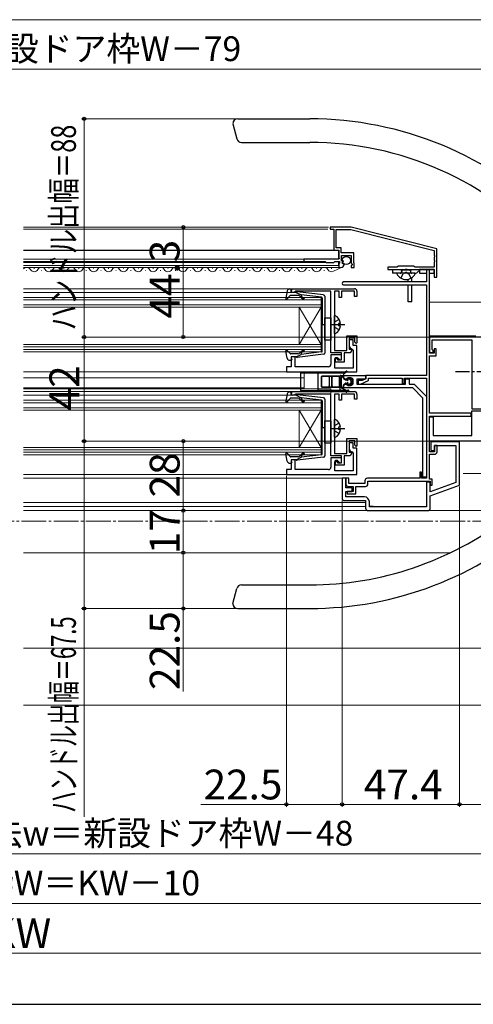
# Model space of a CAD drawing. Extents: x 105 to 1155, y 126 to 1692.
# Drawn here: x 619 to 802, y 126 to 523 of the extents above; entities that cross this region are included whole.
import ezdxf

# ---------------------------------------------------------------- set-up
doc = ezdxf.new("R2010")
doc.units = 0
doc.linetypes.add('YCENTER_1', pattern=[13, 10, -1, 1, -1])
doc.linetypes.add('YHIDDEN_1', pattern=[4, 3, -1])
for name, color, linetype, lineweight in [('YKK_11', 7, 'CONTINUOUS', 30), ('YKK_12', 2, 'CONTINUOUS', 13), ('YKK_13', 4, 'CONTINUOUS', 30), ('YKK_D', 6, 'CONTINUOUS', 13), ('YKK_ZWAK', 7, 'CONTINUOUS', 30)]:
    doc.layers.add(name, color=color, linetype=linetype, lineweight=lineweight)
doc.styles.add('text-b', font='txt')

msp = doc.modelspace()

# ---------------------------------------------------------------- linework, layer by layer
at = {"layer": 'YKK_11', "linetype": 'ByBlock', "lineweight": -2, "ltscale": 0.5}
for p, q in [((752.81, 439.46), (744.41, 439.46)), ((744.41, 439.46), (744.41, 438.66)), ((744.41, 438.66), (745.91, 438.66)), ((745.91, 438.66), (745.91, 430.26)), ((746.81, 431.16), (746.81, 438.56)), ((746.81, 438.56), (752.7, 438.56)), ((752.7, 438.56), (786.31, 430.11)), ((787.41, 430.76), (752.81, 439.46)), ((745.91, 430.26), (747.91, 430.26)), ((748.81, 431.16), (746.81, 431.16)), ((747.91, 430.26), (747.91, 427.16)), ((748.81, 429.16), (748.81, 431.16)), ((753.91, 429.16), (748.81, 429.16)), ((753.91, 425.3), (753.91, 429.16)), ((786.31, 430.11), (786.31, 428.22)), ((787.41, 419.36), (787.41, 430.76)), ((747.91, 426.56), (733.71, 426.56)), ((733.71, 426.56), (733.71, 425.56)), ((733.71, 425.56), (742.41, 425.56)), ((742.41, 425.56), (742.81, 425.16)), ((742.81, 425.16), (745.91, 425.16)), ((745.91, 425.16), (746.31, 425.56)), ((746.31, 425.56), (748.11, 425.56)), ((747.91, 427.16), (748.03, 426.92)), ((748.03, 426.92), (747.91, 426.56)), ((748.11, 425.56), (748.11, 424.96)), ((749.01, 425.86), (749.01, 428.06)), ((749.01, 428.06), (752.81, 428.06)), ((749.62, 425.86), (749.01, 425.86)), ((749.17, 425.03), (749.73, 425.6)), ((749.44, 424.57), (749.17, 425.03)), ((749.73, 425.6), (749.62, 425.86)), ((752.81, 428.06), (752.81, 425.06)), ((752.81, 425.06), (753.11, 424.76)), ((754.01, 425.13), (753.91, 425.3)), ((754.11, 424.96), (754.01, 425.13)), ((786.31, 428.22), (786.43, 428.03)), ((786.43, 427.48), (786.31, 427.3)), ((786.31, 427.3), (786.31, 426.22)), ((786.31, 426.22), (786.43, 426.03)), ((786.43, 425.48), (786.31, 425.3)), ((786.31, 425.3), (786.31, 423.36)), ((786.43, 428.03), (786.43, 427.48)), ((786.43, 426.03), (786.43, 425.48)), ((748.03, 424.8), (747.91, 424.56)), ((747.91, 424.56), (747.91, 423.26)), ((747.91, 423.26), (748.71, 423.26)), ((748.11, 424.96), (748.03, 424.8)), ((749.75, 424.65), (749.44, 424.57)), ((750.01, 424.44), (749.75, 424.65)), ((753.26, 424.43), (752.81, 423.89)), ((752.81, 423.89), (752.81, 423.26)), ((752.81, 423.26), (754.11, 423.26)), ((753.11, 424.76), (753.26, 424.43)), ((754.11, 423.26), (754.11, 424.96)), ((771.31, 423.36), (767.71, 423.36)), ((767.71, 423.36), (767.71, 422.36)), ((767.71, 422.36), (774.55, 422.36)), ((772.01, 423.76), (771.31, 423.36)), ((778.01, 423.76), (772.01, 423.76)), ((774.55, 422.36), (774.73, 422.48)), ((774.73, 422.48), (775.28, 422.48)), ((775.28, 422.48), (775.46, 422.36)), ((775.46, 422.36), (785.81, 422.36)), ((778.7, 423.36), (778.01, 423.76)), ((786.31, 423.36), (778.7, 423.36)), ((784.51, 422.36), (783.31, 422.36)), ((783.31, 422.36), (783.31, 417.36)), ((784.51, 388.66), (784.51, 422.36)), ((785.81, 422.36), (786.05, 422.48)), ((786.05, 422.48), (786.41, 422.36)), ((786.41, 422.36), (786.41, 419.36)), ((783.31, 417.36), (749.81, 417.36)), ((786.41, 419.36), (787.41, 419.36)), ((728.71, 414.66), (754.21, 414.66)), ((728.71, 413.16), (728.71, 414.66)), ((729.91, 413.16), (728.71, 413.16)), ((730.2, 413.41), (729.91, 413.16)), ((730.5, 413.66), (730.2, 413.41)), ((744.71, 413.66), (730.5, 413.66)), ((744.71, 388.76), (744.71, 413.66)), ((748.01, 413.66), (746.11, 413.66)), ((746.11, 413.66), (746.11, 389.66)), ((748.01, 411.16), (748.01, 413.66)), ((754.21, 413.66), (749.01, 413.66)), ((749.01, 413.66), (749.01, 411.16)), ((749.81, 416.16), (783.31, 416.16)), ((754.21, 411.56), (754.21, 413.66)), ((755.21, 413.66), (755.21, 411.56)), ((783.31, 416.16), (783.31, 379.66)), ((749.01, 411.16), (748.01, 411.16)), ((755.21, 411.56), (754.21, 411.56)), ((751.11, 389.66), (751.11, 395.66)), ((751.11, 395.66), (755.21, 395.66)), ((754.41, 394.76), (752.11, 394.76)), ((752.11, 394.76), (752.11, 390.26)), ((753.61, 393.96), (752.11, 393.96)), ((752.11, 393.96), (752.11, 391.76)), ((753.61, 391.76), (753.61, 393.96)), ((754.41, 393.06), (754.41, 394.76)), ((755.21, 395.66), (755.21, 392.86)), ((851.41, 395.16), (784.51, 395.16)), ((784.51, 395.16), (784.51, 388.96)), ((785.51, 390.16), (785.51, 393.96)), ((785.51, 393.96), (801.51, 393.96)), ((801.51, 393.96), (801.51, 366.16)), ((746.11, 389.66), (751.11, 389.66)), ((752.11, 390.26), (752.93, 390.26)), ((753.13, 389.92), (752.51, 388.76)), ((752.93, 390.26), (753.13, 389.92)), ((753.31, 390.29), (753.71, 389.8)), ((755.21, 391.76), (753.61, 391.76)), ((753.71, 389.8), (753.71, 382.66)), ((754.91, 392.56), (754.41, 393.06)), ((755.21, 392.86), (754.91, 392.56)), ((755.21, 381.16), (755.21, 391.76)), ((785.71, 389.96), (785.51, 390.16)), ((786.01, 389.66), (785.71, 389.96)), ((786.01, 388.96), (786.01, 389.66)), ((787.21, 390.36), (786.31, 390.36)), ((786.31, 390.36), (786.31, 388.66)), ((787.21, 387.56), (787.21, 390.36)), ((730.21, 387.16), (728.71, 387.16)), ((728.71, 387.16), (728.71, 383.16)), ((730.21, 383.16), (730.21, 387.16)), ((749.01, 388.76), (744.71, 388.76)), ((749.01, 387.96), (744.71, 387.96)), ((744.71, 387.96), (744.71, 384.16)), ((746.21, 382.66), (746.21, 386.46)), ((746.21, 386.46), (747.81, 386.46)), ((746.61, 384.96), (746.61, 386.96)), ((746.61, 386.96), (747.31, 386.96)), ((747.31, 386.96), (747.31, 385.96)), ((747.31, 385.96), (749.01, 385.96)), ((747.81, 386.46), (748.31, 385.96)), ((748.31, 385.96), (749.01, 385.96)), ((749.01, 385.96), (749.01, 388.76)), ((749.01, 385.96), (749.01, 387.96)), ((751.11, 388.76), (750.01, 388.76)), ((750.01, 388.76), (750.01, 384.96)), ((752.51, 388.76), (751.11, 388.76)), ((784.51, 388.96), (786.01, 388.96)), ((786.31, 388.66), (784.51, 388.66)), ((784.51, 364.46), (784.51, 387.56)), ((784.51, 387.56), (787.21, 387.56)), ((728.71, 383.16), (726.71, 383.16)), ((726.71, 383.16), (726.71, 381.16)), ((743.71, 383.16), (730.21, 383.16)), ((753.71, 382.66), (746.21, 382.66)), ((750.01, 384.96), (746.61, 384.96)), ((726.71, 381.16), (755.21, 381.16)), ((749.71, 378.56), (749.71, 379.66)), ((749.71, 379.66), (758.71, 379.66)), ((750.46, 378.12), (749.71, 378.56)), ((751.16, 378.36), (750.46, 378.12)), ((751.62, 378.66), (751.16, 378.36)), ((752.71, 378.66), (751.62, 378.66)), ((753.71, 376.66), (753.71, 377.66)), ((758.71, 378.16), (755.21, 378.16)), ((755.21, 378.16), (755.21, 376.16)), ((757.31, 377.66), (755.71, 377.66)), ((755.71, 377.66), (755.71, 376.16)), ((756.69, 376.16), (759.91, 377.66)), ((758.81, 378.36), (757.31, 377.66)), ((758.71, 379.66), (758.71, 378.16)), ((783.31, 379.66), (758.81, 379.66)), ((758.81, 379.66), (758.81, 378.36)), ((759.91, 377.66), (759.91, 378.56)), ((759.91, 378.56), (773.51, 378.56)), ((773.51, 378.56), (773.51, 376.46)), ((774.31, 376.46), (774.31, 378.56)), ((774.31, 378.56), (783.31, 378.56)), ((774.81, 376.16), (774.81, 378.26)), ((774.81, 378.26), (776.31, 378.26)), ((776.31, 378.26), (776.31, 376.16)), ((783.31, 378.56), (783.31, 338.16)), ((749.71, 375.76), (750.46, 376.19)), ((749.71, 374.66), (749.71, 375.76)), ((777.69, 374.66), (749.71, 374.66)), ((750.46, 376.19), (751.16, 375.96)), ((751.16, 375.96), (751.62, 375.66)), ((751.62, 375.66), (752.71, 375.66)), ((755.21, 376.16), (774.81, 376.16)), ((755.71, 376.16), (756.69, 376.16)), ((773.51, 376.46), (774.31, 376.46)), ((776.31, 376.16), (778.31, 376.16)), ((781.81, 370.54), (777.69, 374.66)), ((778.31, 376.16), (783.31, 371.16)), ((728.71, 373.16), (754.21, 373.16)), ((728.71, 371.66), (728.71, 373.16)), ((729.91, 371.66), (728.71, 371.66)), ((730.2, 371.91), (729.91, 371.66)), ((730.5, 372.16), (730.2, 371.91)), ((744.71, 372.16), (730.5, 372.16)), ((744.71, 347.26), (744.71, 372.16)), ((748.01, 372.16), (746.11, 372.16)), ((746.11, 372.16), (746.11, 348.16)), ((748.01, 369.66), (748.01, 372.16)), ((749.01, 369.66), (748.01, 369.66)), ((754.21, 372.16), (749.01, 372.16)), ((749.01, 372.16), (749.01, 369.66)), ((754.21, 370.06), (754.21, 372.16)), ((755.21, 370.06), (754.21, 370.06)), ((755.21, 372.16), (755.21, 370.06)), ((781.81, 338.66), (781.81, 370.54)), ((783.31, 371.16), (783.31, 338.66)), ((801.51, 366.16), (805.91, 366.16)), ((801.31, 364.46), (784.51, 364.46)), ((784.51, 348.86), (784.51, 363.26)), ((784.51, 363.26), (801.31, 363.26)), ((784.51, 353.16), (784.51, 362.96)), ((784.51, 362.96), (786.01, 362.96)), ((786.01, 362.96), (786.01, 355.46)), ((801.31, 363.26), (801.31, 364.46)), ((801.51, 355.46), (801.51, 365.36)), ((801.51, 365.36), (805.91, 365.36)), ((751.11, 348.16), (751.11, 354.16)), ((751.11, 354.16), (755.21, 354.16)), ((755.21, 354.16), (755.21, 351.36)), ((786.01, 355.46), (801.51, 355.46)), ((754.41, 353.26), (752.11, 353.26)), ((752.11, 353.26), (752.11, 348.76)), ((753.61, 352.46), (752.11, 352.46)), ((752.11, 352.46), (752.11, 350.26)), ((753.61, 350.26), (753.61, 352.46)), ((755.21, 350.26), (753.61, 350.26)), ((754.41, 351.56), (754.41, 353.26)), ((754.91, 351.06), (754.41, 351.56)), ((755.21, 351.36), (754.91, 351.06)), ((755.21, 339.66), (755.21, 350.26)), ((856.31, 353.16), (784.51, 353.16)), ((796.61, 352.86), (785.01, 352.86)), ((785.01, 352.86), (785.01, 349.36)), ((786.51, 349.36), (786.51, 351.36)), ((786.51, 351.36), (795.11, 351.36)), ((787.51, 351.36), (786.51, 351.36)), ((786.51, 351.36), (786.51, 348.86)), ((787.51, 348.86), (787.51, 351.36)), ((795.11, 351.36), (795.11, 336.5)), ((796.61, 335.45), (796.61, 352.86)), ((730.21, 345.66), (728.71, 345.66)), ((728.71, 345.66), (728.71, 341.66)), ((730.21, 341.66), (730.21, 345.66)), ((749.01, 347.26), (744.71, 347.26)), ((749.01, 346.46), (744.71, 346.46)), ((744.71, 346.46), (744.71, 342.66)), ((746.11, 348.16), (751.11, 348.16)), ((749.01, 344.46), (749.01, 347.26)), ((749.01, 344.46), (749.01, 346.46)), ((751.11, 347.26), (750.01, 347.26)), ((750.01, 347.26), (750.01, 343.46)), ((752.51, 347.26), (751.11, 347.26)), ((752.11, 348.76), (752.93, 348.76)), ((753.13, 348.42), (752.51, 347.26)), ((752.93, 348.76), (753.13, 348.42)), ((753.31, 348.79), (753.71, 348.3)), ((753.71, 348.3), (753.71, 341.16)), ((786.51, 348.86), (784.51, 348.86)), ((784.51, 337.76), (784.51, 347.86)), ((784.51, 347.86), (786.51, 347.86)), ((785.01, 349.36), (786.51, 349.36)), ((728.71, 341.66), (726.71, 341.66)), ((726.71, 341.66), (726.71, 339.66)), ((743.71, 341.66), (730.21, 341.66)), ((746.21, 341.16), (746.21, 344.96)), ((746.21, 344.96), (747.81, 344.96)), ((746.61, 343.46), (746.61, 345.46)), ((746.61, 345.46), (747.31, 345.46)), ((750.01, 343.46), (746.61, 343.46)), ((747.31, 345.46), (747.31, 344.46)), ((747.31, 344.46), (749.01, 344.46)), ((747.81, 344.96), (748.31, 344.46)), ((748.31, 344.46), (749.01, 344.46)), ((726.71, 339.66), (755.21, 339.66)), ((753.71, 341.16), (746.21, 341.16)), ((750.71, 338.16), (749.21, 338.16)), ((749.21, 338.16), (749.21, 330.16)), ((750.71, 334.36), (750.71, 338.16)), ((751.91, 338.16), (750.71, 338.16)), ((750.71, 338.16), (750.71, 335.86)), ((751.91, 336.06), (751.91, 338.16)), ((780.51, 338.16), (759.41, 338.16)), ((781.31, 340.66), (780.51, 340.66)), ((780.51, 340.66), (780.51, 338.16)), ((781.31, 338.16), (781.31, 340.66)), ((783.31, 338.16), (781.31, 338.16)), ((783.31, 338.66), (781.81, 338.66)), ((785.61, 337.76), (784.51, 337.76)), ((785.61, 335.46), (785.61, 337.76)), ((753.21, 334.36), (750.71, 334.36)), ((751.71, 334.86), (753.71, 334.86)), ((758.41, 336.06), (751.91, 336.06)), ((753.21, 332.86), (753.21, 334.36)), ((753.71, 334.86), (753.71, 332.86)), ((754.71, 331.86), (754.71, 334.86)), ((754.71, 334.86), (758.61, 334.86)), ((758.41, 337.16), (758.41, 336.06)), ((759.61, 335.86), (759.61, 336.96)), ((759.61, 336.96), (784.81, 336.96)), ((784.81, 336.66), (783.31, 336.66)), ((783.31, 336.66), (783.31, 326.66)), ((784.81, 336.96), (784.81, 335.46)), ((784.81, 332.75), (784.81, 336.66)), ((795.11, 336.5), (784.81, 332.75)), ((784.81, 335.46), (785.61, 335.46)), ((784.81, 331.16), (796.61, 335.45)), ((750.71, 330.66), (750.71, 332.86)), ((750.71, 332.86), (753.21, 332.86)), ((758.21, 330.66), (750.71, 330.66)), ((753.71, 332.86), (751.21, 332.86)), ((751.21, 332.86), (751.21, 331.86)), ((751.21, 331.86), (754.71, 331.86)), ((784.81, 326.16), (784.81, 331.16)), ((750.21, 329.16), (758.71, 329.16)), ((758.71, 329.16), (758.71, 326.16)), ((760.21, 326.66), (760.21, 328.66)), ((783.31, 326.66), (760.21, 326.66)), ((759.71, 325.16), (783.81, 325.16))]:
    msp.add_line(p, q, dxfattribs=at)
for centre, radius, start, end in [((748.71, 424.56), 1.3, 270, 354.7841), ((749.81, 416.76), 0.6, 90, 180), ((749.81, 416.76), 0.6, 180, 270), ((754.21, 413.66), 1, 0, 90), ((753.61, 391.76), 1.5, 180, 258.463), ((743.71, 384.16), 1, 270, 360), ((752.71, 377.66), 1, 0, 90), ((752.71, 376.66), 1, 270, 360), ((754.21, 372.16), 1, 0, 90), ((753.61, 350.26), 1.5, 180, 258.463), ((786.51, 348.86), 1, 270, 360), ((743.71, 342.66), 1, 270, 360), ((759.41, 337.16), 1, 90, 180), ((751.71, 335.86), 1, 180, 270), ((758.61, 335.86), 1, 270, 360), ((750.21, 330.16), 1, 180, 270), ((758.21, 328.66), 2, 0, 90), ((759.71, 326.16), 1, 180, 270), ((783.81, 326.16), 1, 270, 360)]:
    msp.add_arc(centre, radius, start, end, dxfattribs=at)
at = {"layer": 'YKK_12'}
for p, q in [((743.41, 439.46), (620.61, 439.46)), ((743.41, 438.66), (620.61, 438.66)), ((746.21, 430.26), (620.61, 430.26)), ((747.71, 430.06), (620.61, 430.06)), ((747.71, 430.06), (747.71, 426.56)), ((734.01, 426.56), (620.61, 426.56)), ((734.01, 425.56), (620.61, 425.56)), ((742.93, 425.16), (620.61, 425.16)), ((747.71, 425.56), (747.71, 424.06)), ((747.71, 424.06), (620.61, 424.06)), ((748.21, 423.26), (620.61, 423.26)), ((621.85, 422), (622.05, 422)), ((624.85, 422.76), (625.05, 422.76)), ((627.85, 422), (628.05, 422)), ((630.85, 422.76), (631.05, 422.76)), ((633.85, 422), (634.05, 422)), ((636.85, 422.76), (637.05, 422.76)), ((639.85, 422), (640.05, 422)), ((642.85, 422.76), (643.05, 422.76)), ((645.85, 422), (646.05, 422)), ((648.85, 422.76), (649.05, 422.76)), ((651.85, 422), (652.05, 422)), ((654.85, 422.76), (655.05, 422.76)), ((657.85, 422), (658.05, 422)), ((660.85, 422.76), (661.05, 422.76)), ((663.85, 422), (664.05, 422)), ((666.85, 422.76), (667.05, 422.76)), ((669.85, 422), (670.05, 422)), ((672.85, 422.76), (673.05, 422.76)), ((675.85, 422), (676.05, 422)), ((678.85, 422.76), (679.05, 422.76)), ((681.85, 422), (682.05, 422)), ((684.85, 422.76), (685.05, 422.76)), ((687.85, 422), (688.05, 422)), ((690.85, 422.76), (691.05, 422.76)), ((693.85, 422), (694.05, 422)), ((696.85, 422.76), (697.05, 422.76)), ((699.85, 422), (700.05, 422)), ((702.85, 422.76), (703.05, 422.76)), ((705.85, 422), (706.05, 422)), ((708.85, 422.76), (709.05, 422.76)), ((711.85, 422), (712.05, 422)), ((714.85, 422.76), (715.05, 422.76)), ((717.85, 422), (718.05, 422)), ((720.85, 422.76), (721.05, 422.76)), ((723.85, 422), (724.05, 422)), ((726.85, 422.76), (727.05, 422.76)), ((729.85, 422), (730.05, 422)), ((732.85, 422.76), (733.05, 422.76)), ((735.85, 422), (736.05, 422)), ((738.85, 422.76), (739.05, 422.76)), ((741.85, 422), (742.05, 422)), ((729.01, 414.66), (620.61, 414.66)), ((729.01, 413.16), (620.61, 413.16)), ((740.71, 411.16), (620.61, 411.16)), ((740.71, 410.16), (620.61, 410.16)), ((740.71, 407.16), (740.71, 411.16)), ((806.55, 409.16), (784.51, 409.16)), ((740.71, 408.16), (620.61, 408.16)), ((740.71, 407.16), (620.61, 407.16)), ((731.91, 407.16), (740.71, 392.16)), ((731.91, 392.16), (740.71, 407.16)), ((731.91, 407.16), (731.91, 392.16)), ((740.71, 407.16), (740.71, 392.16)), ((784.51, 395.66), (803.11, 395.66)), ((620.61, 392.16), (740.71, 392.16)), ((620.61, 391.16), (740.71, 391.16)), ((620.61, 390.16), (740.71, 390.16)), ((740.71, 389.16), (740.71, 392.16)), ((620.61, 389.16), (740.71, 389.16)), ((730.81, 381.16), (620.61, 381.16)), ((733.91, 378.76), (620.61, 378.76)), ((733.91, 381.16), (733.91, 374.26)), ((733.91, 374.66), (620.61, 374.66)), ((744.71, 374.26), (620.61, 374.26)), ((744.71, 374.26), (744.71, 371.86)), ((729.01, 373.16), (620.61, 373.16)), ((729.01, 371.66), (620.61, 371.66)), ((740.71, 369.66), (620.61, 369.66)), ((740.71, 365.66), (740.71, 369.66)), ((740.71, 368.66), (620.61, 368.66)), ((740.71, 366.66), (620.61, 366.66)), ((740.71, 365.66), (620.61, 365.66)), ((731.91, 365.66), (740.71, 350.66)), ((731.91, 350.66), (740.71, 365.66)), ((731.91, 365.66), (731.91, 350.66)), ((740.71, 365.66), (740.71, 350.66)), ((620.61, 350.66), (740.71, 350.66)), ((620.61, 349.66), (740.71, 349.66)), ((740.71, 347.66), (740.71, 350.66)), ((620.61, 348.66), (740.71, 348.66)), ((620.61, 347.66), (740.71, 347.66)), ((730.81, 339.66), (620.61, 339.66)), ((750.21, 338.16), (620.61, 338.16)), ((811.64, 340.16), (798.11, 340.16)), ((758.71, 328.36), (620.61, 328.36)), ((758.71, 326.86), (620.61, 326.86)), ((620.61, 325.16), (759.71, 325.16)), ((812.48, 325.16), (783.81, 325.16)), ((620.61, 308.16), (792.92, 308.16)), ((884.31, 269.66), (620.61, 269.66)), ((894.11, 246.66, 0), (620.61, 246.66, 0))]:
    msp.add_line(p, q, dxfattribs=at)
at = {"layer": 'YKK_12', "linetype": 'Continuous', "lineweight": 13, "ltscale": 0.5}
for p, q in [((744.85, 422.76), (745.05, 422.76)), ((745.68, 421.66), (749.23, 423.37))]:
    msp.add_line(p, q, dxfattribs=at)
at = {"layer": 'YKK_12', "linetype": 'YCENTER_1'}
msp.add_line((1058.84, 320.86, 0), (234.01, 320.86, 0), dxfattribs=at)
at = {"layer": 'YKK_12'}
for centre, start, end in [((621.95, 421.54), 29.2025, 141.2429), ((624.95, 423.22), 209.2025, 330.7975), ((627.95, 421.54), 29.2025, 150.7975), ((630.95, 423.22), 209.2025, 330.7975), ((633.95, 421.54), 29.2025, 150.7975), ((636.95, 423.22), 209.2025, 330.7975), ((639.95, 421.54), 29.2025, 150.7975), ((642.95, 423.22), 209.2025, 330.7975), ((645.95, 421.54), 29.2025, 150.7975), ((648.95, 423.22), 209.2025, 330.7975), ((651.95, 421.54), 29.2025, 150.7975), ((654.95, 423.22), 209.2025, 330.7975), ((657.95, 421.54), 29.2025, 150.7975), ((660.95, 423.22), 209.2025, 330.7975), ((663.95, 421.54), 29.2025, 150.7975), ((666.95, 423.22), 209.2025, 330.7975), ((669.95, 421.54), 29.2025, 150.7975), ((672.95, 423.22), 209.2025, 330.7975), ((675.95, 421.54), 29.2025, 150.7975), ((678.95, 423.22), 209.2025, 330.7975), ((681.95, 421.54), 29.2025, 150.7975), ((684.95, 423.22), 209.2025, 330.7975), ((687.95, 421.54), 29.2025, 150.7975), ((690.95, 423.22), 209.2025, 330.7975), ((693.95, 421.54), 29.2025, 150.7975), ((696.95, 423.22), 209.2025, 330.7975), ((699.95, 421.54), 29.2025, 150.7975), ((702.95, 423.22), 209.2025, 330.7975), ((705.95, 421.54), 29.2025, 150.7975), ((708.95, 423.22), 209.2025, 330.7975), ((711.95, 421.54), 29.2025, 150.7975), ((714.95, 423.22), 209.2025, 330.7975), ((717.95, 421.54), 29.2025, 150.7975), ((720.95, 423.22), 209.2025, 330.7975), ((723.95, 421.54), 29.2025, 150.7975), ((726.95, 423.22), 209.2025, 330.7975), ((729.95, 421.54), 29.2025, 150.7975), ((732.95, 423.22), 209.2025, 330.7975), ((735.95, 421.54), 29.2025, 150.7975), ((738.95, 423.22), 209.2025, 330.7975), ((741.95, 421.54), 29.2025, 150.7975)]:
    msp.add_arc(centre, 1.72, start, end, dxfattribs=at)
at = {"layer": 'YKK_12', "linetype": 'Continuous', "lineweight": 13, "ltscale": 0.5}
msp.add_arc((744.95, 423.22), 1.72, 209.1994, 295.3912, dxfattribs=at)
at = {"layer": 'YKK_13', "ltscale": 0.5}
for p, q in [((705.1, 481.16), (706.72, 475.14)), ((707.1, 483.16), (736.13, 483.16)), ((708.65, 473.66), (736.13, 473.66)), ((708.65, 295.16), (736.13, 295.16)), ((705.11, 287.66), (706.72, 293.68)), ((707.11, 285.66), (736.13, 285.66))]:
    msp.add_line(p, q, dxfattribs=at)
at = {"layer": 'YKK_13'}
for p, q in [((769.51, 422.36), (769.51, 420.86)), ((769.51, 422.36), (778.33, 422.36)), ((773.01, 422.26), (773.01, 422.36)), ((773.01, 422.26), (777.01, 422.26)), ((773.01, 422.26), (773.15, 421.45)), ((773.39, 422.26), (773.15, 421.25)), ((773.39, 422.26), (773.39, 422.36)), ((776.63, 422.26), (776.63, 422.36)), ((776.63, 422.26), (776.87, 421.25)), ((777.01, 422.26), (776.86, 421.45)), ((777.01, 422.26), (777.01, 422.36)), ((779.59, 421.31), (780.89, 422.36)), ((786.41, 422.36), (780.41, 422.36)), ((780.41, 422.36), (780.41, 420.86)), ((786.41, 420.86), (786.41, 422.36)), ((778.33, 420.86), (769.51, 420.86)), ((778.6, 420.86), (771.41, 420.86)), ((775.81, 417.36), (775.81, 418.44)), ((777.31, 417.36), (777.31, 419.05)), ((780.41, 420.86), (783.31, 420.86)), ((784.51, 420.86), (786.41, 420.86)), ((727.05, 413.74), (726.51, 410.81)), ((728.04, 414.56), (728.61, 414.56)), ((728.72, 413.54), (728.9, 414.18)), ((730.71, 413.16), (729.01, 413.16)), ((730.71, 413.16), (732.71, 412.14)), ((741.76, 412.11), (731.02, 413.36)), ((775.81, 409.36), (775.81, 416.16)), ((777.31, 409.36), (777.31, 416.16)), ((728.22, 411.86), (727.03, 410.56)), ((731.44, 411.96), (728.44, 411.96)), ((732.63, 411.09), (732.21, 411.6)), ((732.69, 411.8), (733.01, 411.42)), ((740.94, 411.19), (732.71, 412.14)), ((741.21, 410.89), (741.21, 400.16)), ((742.21, 411.61), (742.21, 388.7)), ((777.31, 409.36), (775.81, 409.36)), ((742.21, 393.91), (742.21, 402.91)), ((742.21, 402.91), (744.71, 402.91)), ((744.71, 402.91), (744.71, 393.91)), ((746.11, 396.56), (746.11, 403.75)), ((740.63, 400.16), (742.26, 400.16)), ((741.21, 389.43), (741.21, 400.16)), ((748.58, 400.58), (747.71, 400.58)), ((747.71, 400.58), (747.71, 399.73)), ((748.58, 399.73), (747.71, 399.73)), ((744.71, 393.91), (742.21, 393.91)), ((727.05, 386.58), (726.51, 389.5)), ((728.22, 388.46), (727.03, 389.76)), ((732.63, 389.22), (732.21, 388.72)), ((728.04, 385.76), (728.61, 385.76)), ((731.44, 388.36), (728.44, 388.36)), ((728.72, 386.78), (728.9, 386.14)), ((730.71, 387.16), (729.01, 387.16)), ((730.71, 387.16), (732.71, 388.17)), ((741.76, 388.21), (731.02, 386.96)), ((732.69, 388.52), (733.01, 388.9)), ((740.94, 389.13), (732.71, 388.17)), ((749.7, 380.71), (750.91, 381.4)), ((732.41, 380.71), (732.41, 373.61)), ((732.41, 380.71), (739.41, 380.71)), ((739.41, 380.71), (739.41, 373.61)), ((739.41, 380.71), (749.7, 380.71)), ((740.76, 379.06), (740.76, 375.26)), ((740.91, 378.91), (740.91, 375.41)), ((748.05, 379.36), (741.06, 379.36)), ((743.66, 379.21), (741.21, 379.21)), ((745.37, 379.3), (743.74, 379.3)), ((743.96, 378.91), (743.96, 375.41)), ((744.04, 379), (744.04, 375.32)), ((745.07, 375.32), (745.07, 379)), ((745.16, 375.41), (745.16, 378.91)), ((747.91, 379.21), (745.46, 379.21)), ((748.21, 375.41), (748.21, 378.91)), ((748.31, 379.36), (748.31, 374.22)), ((748.35, 375.26), (748.35, 379.06)), ((748.61, 379.66), (749.71, 379.66)), ((748.81, 379.16), (748.81, 374.66)), ((748.81, 379.16), (749.71, 379.16)), ((751.12, 381.06), (749.71, 380.11)), ((749.71, 380.11), (749.71, 378.91)), ((749.71, 379.66), (749.71, 378.96)), ((750.64, 377.82), (750.18, 378.11)), ((750.61, 377.86), (750.28, 378.01)), ((750.61, 377.86), (751.06, 377.86)), ((751.57, 377.98), (751.51, 378.06)), ((751.88, 378.39), (752.72, 377.59)), ((732.41, 373.61), (739.41, 373.61)), ((749.7, 373.61), (739.41, 373.61)), ((741.06, 374.96), (748.05, 374.96)), ((741.21, 375.11), (743.66, 375.11)), ((743.74, 375.02), (745.37, 375.02)), ((745.46, 375.11), (747.91, 375.11)), ((748.71, 373.73), (751.63, 373.16)), ((748.81, 374.66), (749.21, 374.66)), ((748.81, 374.65), (751.39, 373.52)), ((750.91, 372.91), (749.7, 373.61)), ((749.71, 375.4), (749.71, 374.2)), ((749.71, 375.35), (749.71, 375.16)), ((749.71, 374.2), (750.71, 373.53)), ((750.64, 376.49), (750.18, 376.2)), ((750.28, 376.31), (750.61, 376.46)), ((751.06, 376.46), (750.61, 376.46)), ((750.71, 373.53), (751.12, 373.25)), ((751.51, 376.26), (751.57, 376.34)), ((752.72, 376.72), (751.88, 375.93)), ((727.05, 372.24), (726.51, 369.31)), ((728.22, 370.36), (727.03, 369.06)), ((728.04, 373.06), (728.61, 373.06)), ((731.44, 370.46), (728.44, 370.46)), ((728.72, 372.04), (728.9, 372.68)), ((730.71, 371.66), (729.01, 371.66)), ((730.71, 371.66), (732.71, 370.65)), ((741.76, 370.61), (731.02, 371.86)), ((732.63, 369.6), (732.21, 370.1)), ((732.69, 370.3), (733.01, 369.92)), ((740.94, 369.69), (732.71, 370.65)), ((741.21, 369.39), (741.21, 358.66)), ((742.21, 370.11), (742.21, 347.21)), ((746.11, 354.72), (746.11, 361.92)), ((740.63, 358.66), (742.26, 358.66)), ((741.21, 347.93), (741.21, 358.66)), ((742.21, 352.41), (742.21, 361.41)), ((742.21, 361.41), (744.71, 361.41)), ((744.71, 361.41), (744.71, 352.41)), ((748.58, 358.75), (747.71, 358.75)), ((747.71, 358.75), (747.71, 357.9)), ((748.58, 357.9), (747.71, 357.9)), ((744.71, 352.41), (742.21, 352.41)), ((727.05, 345.08), (726.51, 348.01)), ((728.22, 346.96), (727.03, 348.26)), ((731.44, 346.86), (728.44, 346.86)), ((730.71, 345.66), (729.01, 345.66)), ((730.71, 345.66), (732.71, 346.67)), ((741.76, 346.71), (731.02, 345.46)), ((732.63, 347.72), (732.21, 347.22)), ((732.69, 347.02), (733.01, 347.4)), ((740.94, 347.63), (732.71, 346.67)), ((728.04, 344.26), (728.61, 344.26)), ((728.72, 345.28), (728.9, 344.64)), ((760.25, 326.96), (761.81, 326.96))]:
    msp.add_line(p, q, dxfattribs=at)
at = {"layer": 'YKK_13', "linetype": 'YHIDDEN_1'}
for p, q in [((775.01, 421.32), (773.86, 420.71)), ((775.01, 421.32), (776.15, 420.71)), ((772.96, 418.9), (773.86, 420.71)), ((777.06, 418.9), (776.15, 420.71)), ((746.11, 401.02), (746.26, 401.3)), ((748.07, 402.21), (746.26, 401.3)), ((746.11, 399.3), (746.26, 399.01)), ((748.07, 398.11), (746.26, 399.01)), ((746.11, 359.18), (746.26, 359.47)), ((746.11, 357.46), (746.26, 357.18)), ((748.07, 360.37), (746.26, 359.47)), ((748.07, 356.27), (746.26, 357.18))]:
    msp.add_line(p, q, dxfattribs=at)
at = {"layer": 'YKK_13', "linetype": 'YCENTER_1'}
for p, q in [((744.92, 400.16), (750.27, 400.16)), ((878.61, 381.16), (794.91, 381.16)), ((744.92, 358.32), (750.27, 358.32))]:
    msp.add_line(p, q, dxfattribs=at)
at = {"layer": 'YKK_13'}
msp.add_circle((750.91, 426.01), 1.65, dxfattribs=at)
at = {"layer": 'YKK_13', "ltscale": 0.5}
for centre, radius, start, end in [((707.1, 481.16), 2, 90, 178), ((736.13, 343.16), 140, 45.0384, 90), ((708.65, 475.66), 2, 195, 270), ((736.13, 343.16), 130.5, 42.2785, 90), ((736.13, 425.66), 130.5, 270, 307.4714), ((736.13, 425.66), 140, 270, 311.8378), ((708.65, 293.16), 2, 90, 165), ((707.11, 287.66), 2, 182, 270)]:
    msp.add_arc(centre, radius, start, end, dxfattribs=at)
at = {"layer": 'YKK_13'}
for centre, radius, start, end in [((772.66, 421.36), 0.5, 270, 10.091), ((777.35, 421.36), 0.5, 169.909, 270), ((778.33, 422.86), 2, 270, 309), ((771.41, 420.71), 0.154, 90, 207.281), ((775.01, 422.56), 4.2, 207.281, 332.719), ((778.6, 420.71), 0.154, 332.719, 90), ((728.04, 413.56), 1, 90, 169.4879), ((728.61, 414.26), 0.3, 344.4346, 90), ((729.01, 413.46), 0.3, 164.4346, 270), ((730.99, 413.06), 0.3, 83.3791, 160.5288), ((726.81, 410.76), 0.3, 169.4879, 317.6447), ((728.44, 411.66), 0.3, 90, 137.6447), ((731.44, 410.96), 1, 40, 90), ((733.78, 412.06), 1.5, 220, 270), ((732.85, 411.93), 0.2, 83.3791, 220), ((733.78, 412.06), 1, 220, 270), ((733.78, 410.81), 0.25, 270, 90), ((740.91, 410.89), 0.3, 0, 83.3791), ((741.71, 411.61), 0.5, 0, 83.3791), ((746.26, 403.75), 0.154, 62.719, 180), ((744.41, 400.16), 4.2, 5.8077, 62.719), ((744.41, 400.16), 4.2, 297.281, 354.1923), ((746.26, 396.56), 0.154, 180, 297.281), ((726.81, 389.56), 0.3, 42.3553, 190.5121), ((733.78, 388.26), 1.5, 90, 140), ((733.78, 388.26), 1, 90, 140), ((733.78, 389.51), 0.25, 270, 90), ((740.91, 389.43), 0.3, 276.6209, 0), ((728.04, 386.76), 1, 190.5121, 270), ((728.44, 388.66), 0.3, 222.3553, 270), ((728.61, 386.06), 0.3, 270, 15.5654), ((729.01, 386.86), 0.3, 90, 195.5654), ((730.99, 387.26), 0.3, 199.4712, 276.6209), ((731.44, 389.36), 1, 270, 320), ((732.85, 388.39), 0.2, 140, 276.6209), ((741.71, 388.7), 0.5, 276.6209, 0), ((751.01, 381.23), 0.2, 303.9999, 119.9999), ((748.61, 379.36), 0.3, 90, 180), ((750.71, 378.96), 1, 180, 238), ((750.71, 378.91), 1, 180, 245), ((750.8, 378.08), 0.3, 238, 324.846), ((752.11, 377.16), 1.3, 215.154, 144.846), ((751.06, 377.66), 0.2, 30, 90), ((751.41, 377.86), 0.2, 210, 36.8699), ((751.71, 378.21), 0.25, 46.5678, 216.8699), ((752.31, 377.16), 0.6, 313.4322, 46.5678), ((748.81, 374.22), 0.5, 180, 259), ((749.21, 375.16), 0.5, 270, 0), ((750.71, 375.4), 1, 115, 180), ((750.71, 375.35), 1, 122, 180), ((750.8, 376.24), 0.3, 35.154, 122), ((751.06, 376.66), 0.2, 270, 330), ((751.41, 376.46), 0.2, 323.1301, 150), ((751.69, 373.46), 0.3, 259, 169), ((751.71, 376.11), 0.25, 143.1301, 313.4322), ((728.04, 372.06), 1, 90, 169.4879), ((728.44, 370.16), 0.3, 90, 137.6447), ((728.61, 372.76), 0.3, 344.4346, 90), ((729.01, 371.96), 0.3, 164.4346, 270), ((730.99, 371.56), 0.3, 83.3791, 160.5288), ((731.44, 369.46), 1, 40, 90), ((733.78, 370.56), 1.5, 220, 270), ((732.85, 370.43), 0.2, 83.3791, 220), ((733.78, 370.56), 1, 220, 270), ((733.78, 369.31), 0.25, 270, 90), ((740.91, 369.39), 0.3, 0, 83.3791), ((741.71, 370.11), 0.5, 0, 83.3791), ((751.01, 373.09), 0.2, 240, 56), ((726.81, 369.26), 0.3, 169.4879, 317.6447), ((746.26, 361.92), 0.154, 62.719, 180), ((744.41, 358.32), 4.2, 5.8077, 62.719), ((744.41, 358.32), 4.2, 297.281, 354.1923), ((746.26, 354.72), 0.154, 180, 297.281), ((726.81, 348.06), 0.3, 42.3553, 190.5121), ((728.44, 347.16), 0.3, 222.3553, 270), ((729.01, 345.36), 0.3, 90, 195.5654), ((730.99, 345.76), 0.3, 199.4712, 276.6209), ((731.44, 347.86), 1, 270, 320), ((733.78, 346.76), 1.5, 90, 140), ((732.85, 346.89), 0.2, 140, 276.6209), ((733.78, 346.76), 1, 90, 140), ((733.78, 348.01), 0.25, 270, 90), ((740.91, 347.93), 0.3, 276.6209, 0), ((741.71, 347.21), 0.5, 276.6209, 0), ((728.04, 345.26), 1, 190.5121, 270), ((728.61, 344.56), 0.3, 270, 15.5654)]:
    msp.add_arc(centre, radius, start, end, dxfattribs=at)
for centre, major_axis, start_param, end_param in [((741.06, 379.06), (0.212, -0.212), 2.356347, 3.926839), ((741.21, 378.91), (0.212, -0.212), 2.356347, 3.926839), ((743.66, 378.91), (0.212, 0.212), 5.497939, 7.068431), ((743.74, 379), (0.212, 0.212), 5.497939, 7.068431), ((745.37, 379), (-0.212, 0.212), 5.497939, 7.068431), ((745.46, 378.91), (-0.212, 0.212), 5.497939, 7.068431), ((747.91, 378.91), (-0.212, -0.212), 2.356347, 3.926839), ((748.05, 379.06), (-0.212, -0.212), 2.356347, 3.926839), ((741.06, 375.26), (0.212, 0.212), 2.356347, 3.926839), ((741.21, 375.41), (0.212, 0.212), 2.356347, 3.926839), ((743.66, 375.41), (0.212, -0.212), 5.497939, 7.068431), ((743.74, 375.32), (0.212, -0.212), 5.497939, 7.068431), ((745.37, 375.32), (-0.212, -0.212), 5.497939, 7.068431), ((745.46, 375.41), (-0.212, -0.212), 5.497939, 7.068431), ((747.91, 375.41), (-0.212, 0.212), 2.356347, 3.926839), ((748.05, 375.26), (-0.212, 0.212), 2.356347, 3.926839)]:
    msp.add_ellipse(centre, major_axis=major_axis, ratio=0.999695, start_param=start_param, end_param=end_param, dxfattribs=at)
at = {"layer": 'YKK_D'}
for p, q in [((848.11, 523.16), (467.61, 523.16)), ((398.61, 503.16), (846.61, 503.16)), ((706.1, 483.16), (644.11, 483.16)), ((645.11, 483.16), (645.11, 395.16)), ((743.71, 439.46), (684.11, 439.46)), ((685.11, 395.16), (685.11, 439.46)), ((784.01, 395.16), (644.11, 395.16)), ((784.01, 395.16), (644.11, 395.16)), ((645.11, 395.16), (645.11, 353.16)), ((784.01, 395.16), (684.11, 395.16)), ((784.05, 353.16), (644.11, 353.16)), ((784.05, 353.16), (644.11, 353.16)), ((645.11, 353.16), (645.11, 285.66)), ((784.01, 353.16), (684.11, 353.16)), ((685.11, 353.16), (685.11, 325.16)), ((726.71, 339.16), (726.71, 205.66)), ((796.61, 334.8), (796.61, 205.66)), ((796.61, 334.8), (796.61, 205.66)), ((749.21, 329.16), (749.21, 205.66)), ((749.21, 329.16), (749.21, 205.66)), ((758.71, 325.16), (684.11, 325.16)), ((758.71, 325.16), (684.11, 325.16)), ((685.11, 325.16), (685.11, 308.16)), ((714.73, 308.16), (684.11, 308.16)), ((705.76, 308.16), (684.11, 308.16)), ((685.11, 308.16), (685.11, 285.66)), ((706.11, 285.66), (644.11, 285.66)), ((645.11, 285.66), (645.11, 201.64)), ((706.11, 285.66), (684.11, 285.66)), ((685.11, 285.66), (685.11, 252.15)), ((726.71, 206.66), (692.2, 206.66)), ((749.21, 206.66), (726.71, 206.66)), ((796.61, 206.66), (749.21, 206.66)), ((848.11, 206.66), (796.61, 206.66)), ((350.61, 146.66), (887.61, 146.66))]:
    msp.add_line(p, q, dxfattribs=at)
at = {"layer": 'YKK_D', "ltscale": 1.5}
for p, q in [((379.61, 186.66), (858.61, 186.66)), ((355.61, 166.66), (882.61, 166.66))]:
    msp.add_line(p, q, dxfattribs=at)
at = {"layer": 'YKK_D', "linetype": 'ByBlock', "lineweight": -2}
for centre, radius in [((645.11, 483.16), 0.638), ((685.11, 439.46), 0.638), ((645.11, 395.16), 0.637), ((645.11, 395.16), 0.638), ((685.11, 395.16), 0.637), ((645.11, 353.16), 0.637), ((645.11, 353.16), 0.638), ((685.11, 353.16), 0.638), ((685.11, 325.16), 0.637), ((685.11, 325.16), 0.638), ((685.11, 308.16), 0.637), ((685.11, 308.16), 0.638), ((645.11, 285.66), 0.637), ((685.11, 285.66), 0.637), ((726.71, 206.66), 0.637), ((749.21, 206.66), 0.637), ((749.21, 206.66), 0.637), ((796.61, 206.66), 0.637), ((796.61, 206.66), 0.637)]:
    msp.add_circle(centre, radius, dxfattribs=at)
at = {"layer": 'YKK_ZWAK'}
msp.add_line((105, 126), (1155, 126), dxfattribs=at)

# ---------------------------------------------------------------- texts
at = {"layer": 'YKK_D', "style": 'text-b'}
for s, height, p in [('新設DW＝新設ドア枠W－79', 10, (537.24, 506.46)), ('22.5', 12, (693.32, 208.66)), ('47.4', 12, (758.01, 208.66)), ('新設ドア内法基準寸法w＝新設ドア枠W－48', 10, (483.77, 190.02)), ('新設ドア枠W＝KW－10', 10, (548.51, 169.96)), ('KW', 12, (606.87, 148.66))]:
    msp.add_text(s, height=height, dxfattribs=at).set_placement(p)
for s, width, p in [('ハンドル出幅＝88', 0.75, (641.8, 397.84)), ('ハンドル出幅＝67.5', 0.65, (641.8, 203.16))]:
    msp.add_text(s, height=10, rotation=90, dxfattribs=dict(at, width=width)).set_placement(p)
for s, p in [('44.3', (683.61, 402.58)), ('42', (643.11, 365.57)), ('28', (683.61, 330.4)), ('17', (683.61, 307.56)), ('22.5', (683.61, 252.77))]:
    msp.add_text(s, height=12, rotation=90, dxfattribs=at).set_placement(p)

doc.saveas('drawing.dxf')
